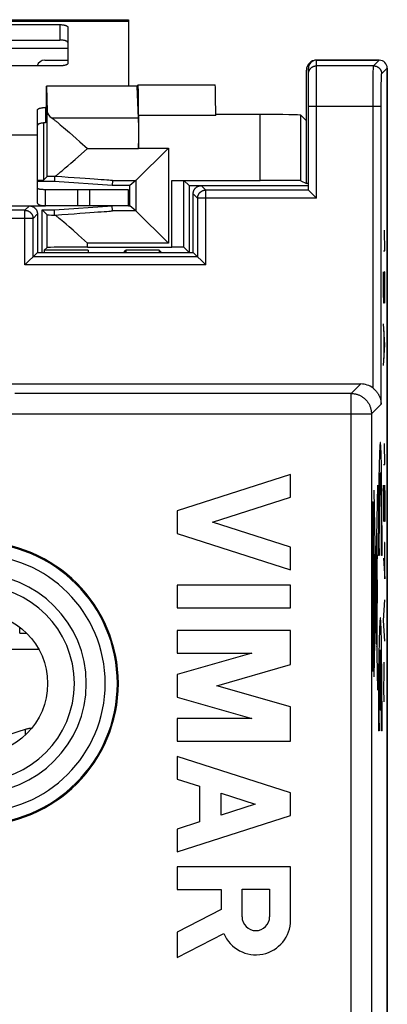
# Model space of a CAD drawing. Units: millimetres. Extents: x -12.4 to 12.5, y -25.6 to 24.4.
# Drawn here: x 3.3 to 12.4, y 0.1 to 24.4 of the extents above; entities that cross this region are included whole.
import ezdxf

# ---------------------------------------------------------------- set-up
doc = ezdxf.new("R2010")
doc.units = ezdxf.units.MM
doc.header["$LTSCALE"] = 16.335
doc.layers.get('0').update_dxf_attribs({"linetype": 'CONTINUOUS'})
for name, color, linetype in [('ASSI', 7, 'CONTINUOUS'), ('C_CONTATTI', 7, 'CONTINUOUS'), ('C_COPERCHIO', 7, 'CONTINUOUS'), ('C_CORPO', 7, 'CONTINUOUS'), ('RACCORDO', 7, 'CONTINUOUS'), ('SCRITTE', 7, 'CONTINUOUS')]:
    doc.layers.add(name, color=color, linetype=linetype)

msp = doc.modelspace()

# ---------------------------------------------------------------- linework, layer by layer
at = {"color": 7, "linetype": 'CONTINUOUS'}
for p, q in [((-6, 24.377), (6, 24.377)), ((6, 24.377), (6, 22.737)), ((3.75, 20.677), (3.75, 21.533)), ((4.733, 20.177), (3.95, 20.177)), ((4.744, 20.177), (4.744, 19.777)), ((6, 20.177), (4.744, 20.177)), ((6, 19.777), (6, 20.177)), ((6, 19.777), (3.95, 19.777)), ((12.033, 12.467), (12.036, 12.469)), ((12.033, 12.257), (12.051, 12.275)), ((12.033, 12.047), (12.051, 12.065)), ((12.033, 11.837), (12.051, 11.855)), ((12.033, 11.627), (12.051, 11.645)), ((12.033, 11.417), (12.051, 11.435)), ((12.033, 11.207), (12.051, 11.225)), ((12.033, 10.997), (12.051, 11.015)), ((12.033, 10.787), (12.051, 10.805)), ((12.033, 10.577), (12.051, 10.595)), ((12.033, 10.367), (12.051, 10.385)), ((12.033, 10.157), (12.051, 10.175)), ((12.033, 9.947), (12.051, 9.965)), ((12.033, 9.737), (12.051, 9.755)), ((12.033, 9.527), (12.051, 9.544)), ((12.033, 9.317), (12.051, 9.334)), ((12.033, 9.107), (12.051, 9.124)), ((12.033, 8.897), (12.051, 8.914)), ((12.033, 8.687), (12.051, 8.704)), ((12.033, 8.477), (12.051, 8.494))]:
    msp.add_line(p, q, dxfattribs=at)
at = {"color": 250, "linetype": 'CONTINUOUS'}
for p, q in [((-6, 24.343), (6, 24.343)), ((1.2, 23.677), (4.5, 23.677)), ((-3.75, 21.533), (3.75, 21.533)), ((5.044, 19.777), (5.044, 20.177)), ((12.157, 12.877), (12.07, 8.145)), ((12.07, 12.752), (12.157, 7.816)), ((12.033, 8.284), (12.033, 12.469)), ((12.033, 12.469), (12.051, 12.469)), ((12.051, 12.469), (12.051, 8.284)), ((12.142, 11.687), (12.142, 9.249)), ((12.142, 11.446), (12.083, 11.152)), ((12.143, 11.442), (12.143, 11.453)), ((12.144, 11.429), (12.143, 11.442)), ((12.144, 11.406), (12.144, 11.429)), ((12.145, 11.36), (12.144, 11.406)), ((12.146, 11.26), (12.145, 11.36)), ((12.148, 11.034), (12.146, 11.26)), ((12.079, 11.095), (12.083, 11.095)), ((12.079, 10.977), (12.079, 11.095)), ((12.083, 10.977), (12.079, 10.977)), ((12.083, 11.152), (12.083, 9.806)), ((12.142, 11.159), (12.148, 11.159)), ((12.148, 11.059), (12.142, 11.059)), ((12.148, 11.159), (12.148, 11.059)), ((12.149, 10.534), (12.148, 11.034)), ((12.195, 11.141), (12.181, 11.141)), ((12.27, 11.141), (12.256, 11.141)), ((12.123, 10.589), (12.127, 10.589)), ((12.123, 9.765), (12.123, 10.589)), ((12.127, 10.589), (12.127, 9.765)), ((12.146, 10.534), (12.15, 10.534)), ((12.146, 9.961), (12.146, 10.534)), ((12.15, 10.534), (12.15, 9.961)), ((12.127, 9.765), (12.123, 9.765)), ((12.15, 9.961), (12.146, 9.961)), ((12.147, 9.545), (12.149, 9.961)), ((12.083, 9.54), (12.083, 9.485)), ((12.087, 9.539), (12.087, 9.59)), ((12.087, 9.484), (12.087, 9.539)), ((12.09, 9.496), (12.141, 9.227)), ((12.146, 9.392), (12.147, 9.545)), ((12.083, 9.485), (12.083, 9.434)), ((12.129, 9.309), (12.135, 9.309)), ((12.129, 8.959), (12.129, 9.309)), ((12.135, 9.309), (12.135, 8.959)), ((12.144, 9.273), (12.145, 9.301)), ((12.145, 9.301), (12.146, 9.392)), ((12.14, 9.125), (12.14, 9.049)), ((12.14, 9.049), (12.141, 8.98)), ((12.147, 9.124), (12.146, 9.193)), ((12.147, 9.049), (12.147, 9.124)), ((12.135, 8.959), (12.129, 8.959)), ((12.219, 7.316), (12.219, 8.805)), ((12.232, 7.316), (12.232, 8.805)), ((12.051, 8.284), (12.033, 8.284)), ((12.232, 7.316), (12.219, 7.316)), ((12.195, 6.806), (12.181, 6.806)), ((12.27, 6.806), (12.256, 6.806))]:
    msp.add_line(p, q, dxfattribs=at)
for points in [[(12.27, 11.141), (12.27, 11.639), (12.268, 12.127), (12.265, 12.588), (12.26, 13.01), (12.254, 13.363), (12.247, 13.641), (12.238, 13.836), (12.23, 13.934), (12.221, 13.935), (12.213, 13.837), (12.205, 13.647), (12.197, 13.371), (12.191, 13.013), (12.186, 12.599), (12.183, 12.139), (12.181, 11.643), (12.181, 11.141)], [(12.256, 11.141), (12.257, 11.496), (12.256, 11.852), (12.253, 12.19), (12.25, 12.495), (12.246, 12.751), (12.241, 12.957), (12.235, 13.1), (12.229, 13.172), (12.222, 13.173), (12.216, 13.102), (12.21, 12.961), (12.205, 12.756), (12.201, 12.496), (12.198, 12.196), (12.195, 11.859), (12.194, 11.503), (12.195, 11.141)], [(12.143, 11.453), (12.143, 11.458), (12.143, 11.462), (12.142, 11.465), (12.142, 11.468), (12.142, 11.469), (12.142, 11.471), (12.142, 11.471)], [(12.085, 9.83), (12.084, 9.824), (12.083, 9.806), (12.082, 9.777), (12.081, 9.737), (12.08, 9.689), (12.08, 9.634), (12.08, 9.575), (12.079, 9.512), (12.08, 9.45), (12.08, 9.391), (12.08, 9.336), (12.081, 9.288), (12.082, 9.248), (12.083, 9.219), (12.084, 9.201), (12.085, 9.195)], [(12.085, 9.195), (12.086, 9.201), (12.087, 9.218), (12.088, 9.248), (12.089, 9.288), (12.09, 9.335), (12.09, 9.39), (12.09, 9.449), (12.09, 9.512), (12.09, 9.574), (12.09, 9.633), (12.09, 9.688), (12.089, 9.737), (12.088, 9.776), (12.087, 9.805), (12.086, 9.823), (12.085, 9.83)], [(12.085, 9.653), (12.084, 9.65), (12.084, 9.642), (12.084, 9.629), (12.083, 9.611), (12.083, 9.59), (12.083, 9.54)], [(12.087, 9.59), (12.087, 9.611), (12.086, 9.629), (12.086, 9.642), (12.085, 9.65), (12.085, 9.653)], [(12.27, 6.806), (12.27, 7.304), (12.268, 7.792), (12.265, 8.253), (12.26, 8.675), (12.254, 9.028), (12.247, 9.306), (12.238, 9.501), (12.23, 9.599), (12.221, 9.6), (12.213, 9.502), (12.205, 9.312), (12.197, 9.036), (12.191, 8.678), (12.186, 8.264), (12.183, 7.804), (12.181, 7.308), (12.181, 6.806)], [(12.083, 9.434), (12.083, 9.413), (12.084, 9.395), (12.084, 9.382), (12.084, 9.374), (12.085, 9.372)], [(12.085, 9.372), (12.085, 9.374), (12.086, 9.382), (12.086, 9.395), (12.087, 9.413), (12.087, 9.434), (12.087, 9.484)], [(12.143, 9.279), (12.143, 9.276), (12.142, 9.265), (12.141, 9.247), (12.141, 9.223), (12.141, 9.194), (12.14, 9.125)], [(12.146, 9.193), (12.146, 9.223), (12.145, 9.247), (12.145, 9.265), (12.144, 9.276), (12.143, 9.279)], [(12.143, 8.894), (12.144, 8.898), (12.145, 8.909), (12.145, 8.926), (12.146, 8.951), (12.146, 8.98), (12.147, 9.049)], [(12.141, 8.98), (12.141, 8.951), (12.141, 8.927), (12.142, 8.909), (12.143, 8.898), (12.143, 8.894)], [(12.219, 8.805), (12.212, 8.685), (12.207, 8.491), (12.202, 8.233), (12.198, 7.917), (12.196, 7.566), (12.194, 7.193), (12.195, 6.806)], [(12.256, 6.806), (12.257, 7.185), (12.255, 7.559), (12.253, 7.91), (12.249, 8.227), (12.244, 8.487), (12.239, 8.682), (12.232, 8.805)]]:
    msp.add_lwpolyline(points, dxfattribs=at)
at = {"layer": 'ASSI', "color": 250, "linetype": 'CONTINUOUS'}
for p, q in [((10.65, 19.967), (10.65, 23.377)), ((12.06, 23.237), (12.2, 23.377)), ((12.06, 23.237), (10.65, 23.237)), ((12.053, 23.068), (12.054, 23.111)), ((12.054, 23.111), (12.055, 23.148)), ((12.055, 23.148), (12.055, 23.169)), ((12.26, 23.037), (12.4, 23.177)), ((12.049, 22.779), (12.05, 22.888)), ((12.05, 22.888), (12.051, 22.985)), ((12.051, 22.985), (12.053, 23.068)), ((12.252, 22.863), (12.253, 22.914)), ((12.253, 22.914), (12.254, 22.946)), ((12.254, 22.946), (12.255, 22.965)), ((12.255, 22.965), (12.255, 22.982)), ((12.047, 22.532), (12.048, 22.659)), ((12.048, 22.659), (12.049, 22.779)), ((12.248, 22.575), (12.249, 22.67)), ((12.249, 22.67), (12.25, 22.758)), ((12.25, 22.805), (12.252, 22.863)), ((12.25, 22.758), (12.25, 22.805)), ((12.046, 22.373), (12.047, 22.532)), ((12.246, 22.346), (12.247, 22.473)), ((12.247, 22.473), (12.248, 22.575)), ((10.45, 22.237), (12.246, 22.237)), ((12.046, 15.274), (12.046, 22.373)), ((12.246, 14.88), (12.246, 22.346)), ((7.91, 20.167), (7.8, 20.277)), ((7.71, 19.967), (7.6, 20.077)), ((7.71, 19.967), (7.71, 18.517)), ((10.65, 19.967), (7.71, 19.967)), ((7.91, 18.317), (7.91, 20.167)), ((10.45, 20.167), (7.91, 20.167)), ((3.44, 19.667), (3.55, 19.777)), ((3.64, 19.467), (-3.64, 19.467)), ((3.44, 19.667), (-3.44, 19.667)), ((3.44, 18.317), (3.44, 19.667)), ((3.64, 19.467), (3.75, 19.577)), ((3.64, 18.517), (3.64, 19.467)), ((7.71, 18.517), (3.64, 18.517)), ((7.91, 18.317), (3.44, 18.317)), ((11.507, 15.141), (11.743, 15.377)), ((11.507, 15.141), (3.191, 15.141)), ((11.507, -5.723), (11.507, 15.141)), ((12.007, 14.641), (12.246, 14.88)), ((2.903, 14.641), (12.007, 14.641)), ((12.007, 14.641), (12.007, -6.019))]:
    msp.add_line(p, q, dxfattribs=at)
at = {"layer": 'ASSI', "color": 7, "linetype": 'CONTINUOUS'}
for p, q in [((12.2, 23.377), (10.65, 23.377)), ((10.45, 20.167), (10.45, 23.177)), ((12.4, 23.177), (12.4, -24.423)), ((3.75, 19.871), (3.75, 20.677)), ((7.8, 20.277), (10.45, 20.277)), ((3.95, 19.777), (3.95, 20.177)), ((7.6, 18.627), (7.6, 20.077)), ((10.45, 20.167), (10.65, 19.967)), ((-3.95, 19.777), (3.95, 19.777)), ((3.75, 19.577), (3.75, 18.627)), ((3.44, 18.317), (3.75, 18.627)), ((3.75, 18.627), (7.6, 18.627)), ((7.91, 18.317), (7.6, 18.627)), ((-11.743, 15.377), (11.743, 15.377)), ((10.007, 13.141), (7.207, 12.242)), ((10.007, 12.581), (10.007, 13.141)), ((8.079, 11.962), (10.007, 12.581)), ((7.207, 12.242), (7.207, 11.682)), ((10.007, 11.343), (8.079, 11.962)), ((7.207, 11.682), (10.007, 10.783)), ((10.007, 10.783), (10.007, 11.343)), ((7.207, 10.41), (7.207, 9.85)), ((10.007, 10.41), (7.207, 10.41)), ((10.007, 9.85), (10.007, 10.41)), ((7.207, 9.85), (10.007, 9.85)), ((7.207, 9.29), (7.207, 8.73)), ((10.007, 9.29), (7.207, 9.29)), ((10.007, 8.443), (10.007, 9.29)), ((9.054, 8.73), (7.207, 8.2)), ((7.207, 8.73), (9.054, 8.73)), ((8.184, 7.92), (10.007, 8.443)), ((7.207, 8.2), (7.207, 7.64)), ((10.007, 7.397), (8.184, 7.92)), ((7.207, 7.64), (9.054, 7.111)), ((10.007, 6.551), (10.007, 7.397)), ((7.207, 7.111), (7.207, 6.551)), ((9.054, 7.111), (7.207, 7.111)), ((7.207, 6.551), (10.007, 6.551)), ((7.207, 6.177), (7.207, 5.617)), ((10.007, 5.278), (7.207, 6.177)), ((7.207, 5.617), (7.758, 5.44)), ((7.758, 5.44), (7.758, 4.556)), ((8.29, 5.27), (9.135, 4.998)), ((8.29, 4.727), (8.29, 5.27)), ((10.007, 4.718), (10.007, 5.278)), ((9.135, 4.998), (8.29, 4.727)), ((7.207, 3.819), (10.007, 4.718)), ((7.758, 4.556), (7.207, 4.379)), ((7.207, 4.379), (7.207, 3.819)), ((10.007, 3.446), (7.207, 3.446)), ((7.207, 3.446), (7.207, 2.886)), ((10.007, 2.134), (10.007, 3.446)), ((7.207, 2.886), (8.29, 2.886)), ((8.29, 2.886), (8.29, 2.397)), ((8.808, 2.893), (9.489, 2.893)), ((8.808, 2.212), (8.808, 2.893)), ((9.489, 2.893), (9.489, 2.212)), ((8.29, 2.397), (7.207, 1.836)), ((7.207, 1.836), (7.207, 1.205)), ((7.207, 1.205), (8.357, 1.801))]:
    msp.add_line(p, q, dxfattribs=at)
at = {"layer": 'ASSI', "color": 250, "linetype": 'CONTINUOUS'}
for points in [[(10.45, 23.037), (10.45, 23.046), (10.451, 23.054), (10.452, 23.063), (10.453, 23.072), (10.455, 23.08), (10.457, 23.089), (10.459, 23.097), (10.462, 23.105), (10.465, 23.113), (10.469, 23.121), (10.473, 23.129), (10.477, 23.137), (10.481, 23.144), (10.486, 23.152), (10.491, 23.159), (10.497, 23.165), (10.503, 23.172), (10.509, 23.178), (10.515, 23.184), (10.521, 23.19), (10.528, 23.196), (10.535, 23.201), (10.543, 23.206), (10.55, 23.21), (10.558, 23.214), (10.565, 23.218), (10.573, 23.222), (10.582, 23.225), (10.59, 23.228), (10.598, 23.23), (10.607, 23.232), (10.615, 23.234), (10.624, 23.235), (10.633, 23.236), (10.641, 23.237), (10.65, 23.237)], [(12.055, 23.169), (12.056, 23.187), (12.056, 23.195), (12.057, 23.203), (12.057, 23.209), (12.057, 23.215), (12.058, 23.221), (12.058, 23.225), (12.059, 23.229), (12.059, 23.232), (12.059, 23.234), (12.06, 23.236), (12.06, 23.237)], [(12.06, 23.237), (12.069, 23.237), (12.078, 23.236), (12.086, 23.235), (12.095, 23.234), (12.103, 23.232), (12.112, 23.23), (12.12, 23.228), (12.128, 23.225), (12.137, 23.222), (12.145, 23.218), (12.152, 23.214), (12.16, 23.21), (12.168, 23.206), (12.175, 23.201), (12.182, 23.196), (12.189, 23.19), (12.195, 23.184), (12.201, 23.178), (12.207, 23.172), (12.213, 23.165), (12.219, 23.159), (12.224, 23.152), (12.229, 23.144), (12.233, 23.137), (12.237, 23.129), (12.241, 23.121), (12.245, 23.113), (12.248, 23.105), (12.251, 23.097), (12.253, 23.089), (12.255, 23.08), (12.257, 23.072), (12.258, 23.063), (12.259, 23.054), (12.26, 23.046), (12.26, 23.037)], [(12.255, 22.982), (12.256, 22.997), (12.256, 23.004), (12.257, 23.01), (12.257, 23.015), (12.257, 23.02), (12.258, 23.024), (12.258, 23.028), (12.259, 23.031), (12.259, 23.033), (12.259, 23.035), (12.26, 23.036), (12.26, 23.037)], [(7.71, 19.967), (7.71, 19.975), (7.711, 19.983), (7.711, 19.991), (7.713, 19.999), (7.714, 20.007), (7.716, 20.015), (7.718, 20.022), (7.72, 20.03), (7.723, 20.038), (7.726, 20.045), (7.729, 20.052), (7.733, 20.06), (7.737, 20.067), (7.741, 20.074), (7.745, 20.08), (7.75, 20.087), (7.755, 20.093), (7.76, 20.099), (7.766, 20.105), (7.771, 20.111), (7.777, 20.116), (7.784, 20.122), (7.79, 20.127), (7.796, 20.131), (7.803, 20.136), (7.81, 20.14), (7.817, 20.144), (7.824, 20.147), (7.832, 20.151), (7.839, 20.154), (7.847, 20.156), (7.854, 20.159), (7.862, 20.161), (7.87, 20.163), (7.878, 20.164), (7.886, 20.165), (7.894, 20.166), (7.902, 20.167), (7.91, 20.167)], [(3.44, 19.667), (3.448, 19.667), (3.456, 19.666), (3.464, 19.665), (3.472, 19.664), (3.48, 19.663), (3.488, 19.661), (3.496, 19.659), (3.503, 19.656), (3.511, 19.654), (3.518, 19.651), (3.526, 19.647), (3.533, 19.644), (3.54, 19.64), (3.547, 19.636), (3.554, 19.631), (3.56, 19.627), (3.566, 19.622), (3.573, 19.616), (3.579, 19.611), (3.584, 19.605), (3.59, 19.599), (3.595, 19.593), (3.6, 19.587), (3.605, 19.58), (3.609, 19.574), (3.613, 19.567), (3.617, 19.56), (3.621, 19.553), (3.624, 19.545), (3.627, 19.538), (3.63, 19.53), (3.632, 19.522), (3.634, 19.515), (3.636, 19.507), (3.637, 19.499), (3.639, 19.491), (3.639, 19.483), (3.64, 19.475), (3.64, 19.467)], [(11.507, 15.141), (11.525, 15.141), (11.542, 15.14), (11.559, 15.138), (11.577, 15.136), (11.594, 15.133), (11.611, 15.13), (11.628, 15.126), (11.645, 15.122), (11.662, 15.116), (11.678, 15.111), (11.694, 15.105), (11.71, 15.098), (11.726, 15.09), (11.742, 15.082), (11.757, 15.074), (11.772, 15.065), (11.787, 15.055), (11.801, 15.045), (11.815, 15.035), (11.828, 15.024), (11.842, 15.013), (11.854, 15.001), (11.867, 14.988), (11.879, 14.976), (11.89, 14.962), (11.901, 14.949), (11.912, 14.935), (11.922, 14.921), (11.931, 14.906), (11.94, 14.891), (11.949, 14.876), (11.956, 14.86), (11.964, 14.844), (11.971, 14.828), (11.977, 14.812), (11.983, 14.796), (11.988, 14.779), (11.992, 14.762), (11.996, 14.745), (11.999, 14.728), (12.002, 14.711), (12.004, 14.693), (12.006, 14.676), (12.007, 14.659), (12.007, 14.641)]]:
    msp.add_lwpolyline(points, dxfattribs=at)
at = {"layer": 'ASSI', "color": 7, "linetype": 'CONTINUOUS'}
for points in [[(3.95, 20.177), (3.93, 20.177), (3.911, 20.177), (3.893, 20.178), (3.877, 20.178), (3.863, 20.179), (3.85, 20.18), (3.838, 20.181), (3.827, 20.182), (3.817, 20.184), (3.808, 20.185), (3.8, 20.187), (3.792, 20.189), (3.785, 20.191), (3.779, 20.194), (3.773, 20.196), (3.768, 20.199), (3.764, 20.202), (3.76, 20.205), (3.757, 20.209), (3.754, 20.212), (3.752, 20.216), (3.751, 20.22), (3.75, 20.224), (3.75, 20.229)], [(7.6, 20.077), (7.6, 20.085), (7.601, 20.093), (7.601, 20.101), (7.603, 20.109), (7.604, 20.117), (7.606, 20.125), (7.608, 20.132), (7.61, 20.14), (7.613, 20.148), (7.616, 20.155), (7.619, 20.163), (7.623, 20.17), (7.627, 20.177), (7.631, 20.184), (7.635, 20.19), (7.64, 20.197), (7.645, 20.203), (7.65, 20.209), (7.656, 20.215), (7.661, 20.221), (7.667, 20.226), (7.673, 20.232), (7.68, 20.237), (7.686, 20.241), (7.693, 20.246), (7.7, 20.25), (7.707, 20.254), (7.714, 20.257), (7.722, 20.261), (7.729, 20.264), (7.737, 20.267), (7.744, 20.269), (7.752, 20.271), (7.76, 20.273), (7.768, 20.274), (7.776, 20.275), (7.784, 20.276), (7.792, 20.277), (7.8, 20.277)], [(3.55, 19.777), (3.558, 19.777), (3.566, 19.776), (3.574, 19.775), (3.582, 19.774), (3.59, 19.773), (3.598, 19.771), (3.606, 19.769), (3.613, 19.767), (3.621, 19.764), (3.628, 19.761), (3.636, 19.757), (3.643, 19.754), (3.65, 19.75), (3.657, 19.746), (3.664, 19.741), (3.67, 19.737), (3.677, 19.732), (3.683, 19.726), (3.689, 19.721), (3.694, 19.715), (3.7, 19.709), (3.705, 19.703), (3.71, 19.697), (3.715, 19.69), (3.719, 19.684), (3.723, 19.677), (3.727, 19.67), (3.731, 19.663), (3.734, 19.655), (3.737, 19.648), (3.74, 19.64), (3.742, 19.632), (3.744, 19.625), (3.746, 19.617), (3.747, 19.609), (3.749, 19.601), (3.749, 19.593), (3.75, 19.585), (3.75, 19.577)], [(3.95, 19.777), (3.93, 19.777), (3.911, 19.777), (3.893, 19.778), (3.877, 19.779), (3.863, 19.781), (3.85, 19.782), (3.838, 19.784), (3.827, 19.787), (3.817, 19.789), (3.808, 19.792), (3.8, 19.796), (3.792, 19.799), (3.785, 19.803), (3.779, 19.807), (3.773, 19.812), (3.768, 19.817), (3.764, 19.822), (3.76, 19.828), (3.757, 19.834), (3.754, 19.841), (3.752, 19.848), (3.751, 19.855), (3.75, 19.863), (3.75, 19.871)], [(12.046, 15.274), (12.054, 15.268), (12.062, 15.262), (12.07, 15.255), (12.078, 15.248), (12.087, 15.24), (12.095, 15.232), (12.103, 15.224), (12.111, 15.216), (12.119, 15.207), (12.127, 15.197), (12.135, 15.188), (12.143, 15.178), (12.151, 15.167), (12.159, 15.156), (12.166, 15.145), (12.173, 15.133), (12.181, 15.121), (12.188, 15.109), (12.194, 15.096), (12.201, 15.082), (12.207, 15.068), (12.213, 15.054), (12.218, 15.039), (12.223, 15.024), (12.228, 15.009), (12.232, 14.993), (12.236, 14.977), (12.239, 14.961), (12.241, 14.945), (12.243, 14.929), (12.245, 14.913), (12.246, 14.896), (12.246, 14.88)]]:
    msp.add_lwpolyline(points, dxfattribs=at)
msp.add_circle((2.25, 7.977), 1.75, dxfattribs=at)
for centre, radius, start, end in [((2.25, 7.977), 3.5, 270, 90), ((9.149, 2.212), 0.341, 180.0058, 360), ((9.149, 2.134), 0.859, 202.8428, 0)]:
    msp.add_arc(centre, radius, start, end, dxfattribs=at)
at = {"layer": 'ASSI', "color": 250, "linetype": 'CONTINUOUS'}
for radius in [3.476, 3.176, 2.707, 2.412]:
    msp.add_arc((2.25, 7.977), radius, 270, 90, dxfattribs=at)
at = {"layer": 'ASSI', "color": 7, "linetype": 'CONTINUOUS'}
for centre, major_axis, ratio, start_param, end_param in [((10.65, 23.177), (0, 0.2), 0.999848, 0, 1.570796), ((12.2, 23.177), (0.141, 0.141), 0.999695, -0.785246, 0.785246), ((10.65, 20.167), (0.2, 0), 0.017455, -3.141593, -3.124139), ((11.743, 14.877), (0.354, 0.354), 0.999695, 0.133294, 0.785246)]:
    msp.add_ellipse(centre, major_axis=major_axis, ratio=ratio, start_param=start_param, end_param=end_param, dxfattribs=at)
at = {"layer": 'C_CONTATTI', "color": 250, "linetype": 'CONTINUOUS'}
for p, q in [((3.311, 9.217), (3.311, 9.369)), ((3.45, 6.84), (3.45, 6.703))]:
    msp.add_line(p, q, dxfattribs=at)
at = {"layer": 'C_CONTATTI', "color": 7, "linetype": 'CONTINUOUS'}
for p, q in [((3.311, 9.217), (3.485, 9.217)), ((2.8, 8.827), (3.78, 8.827))]:
    msp.add_line(p, q, dxfattribs=at)
for points in [[(3.45, 6.84), (3.268, 6.782), (3.09, 6.728), (2.918, 6.676), (2.75, 6.628), (2.588, 6.583), (2.428, 6.541), (2.271, 6.501), (2.116, 6.463), (1.963, 6.428), (1.811, 6.396), (1.66, 6.365), (1.597, 6.353)], [(3.602, 6.866), (3.591, 6.867), (3.579, 6.866), (3.565, 6.865), (3.551, 6.864), (3.536, 6.862), (3.519, 6.859), (3.503, 6.855), (3.486, 6.851), (3.468, 6.846), (3.45, 6.84)]]:
    msp.add_lwpolyline(points, dxfattribs=at)
at = {"layer": 'C_COPERCHIO', "color": 7, "linetype": 'CONTINUOUS'}
for p, q in [((10.65, 23.377), (12.15, 23.377)), ((10.4, 20.329), (10.4, 23.127)), ((12.4, -24.373), (12.4, 23.127)), ((3.976, 22.737), (3.974, 22.733)), ((3.974, 22.18), (3.974, 22.733)), ((3.976, 22.737), (3.991, 22.11)), ((6.203, 22.737), (3.976, 22.737)), ((6.237, 22.771), (6.203, 22.737)), ((6.203, 22.737), (6.242, 21.933)), ((6.238, 22.771), (6.237, 22.771)), ((6.238, 22.771), (8.144, 22.771)), ((6.242, 21.933), (6.243, 21.915)), ((6.243, 21.915), (6.243, 21.894)), ((6.243, 21.894), (6.244, 21.859)), ((6.251, 22.021), (6.251, 21.201)), ((8.157, 22.034), (8.157, 22.021)), ((9.26, 22.034), (8.157, 22.034)), ((10.26, 22.017), (10.4, 21.877)), ((3.9, 21.826), (3.9, 20.41)), ((4.278, 21.813), (4.315, 21.782)), ((4.315, 21.782), (4.355, 21.749)), ((4.355, 21.749), (4.398, 21.713)), ((4.398, 21.713), (4.443, 21.674)), ((4.443, 21.674), (4.492, 21.632)), ((6.244, 21.859), (6.246, 21.804)), ((6.246, 21.804), (6.247, 21.725)), ((6.247, 21.725), (6.248, 21.634)), ((4.492, 21.632), (4.543, 21.588)), ((4.543, 21.588), (4.623, 21.517)), ((4.623, 21.517), (4.709, 21.441)), ((4.709, 21.441), (4.8, 21.361)), ((6.248, 21.634), (6.249, 21.534)), ((6.249, 21.534), (6.25, 21.427)), ((6.25, 21.427), (6.25, 21.315)), ((4.679, 20.922), (4.985, 21.195)), ((4.8, 21.361), (4.985, 21.195)), ((4.985, 21.195), (6.251, 21.195)), ((6.186, 20.401), (6.986, 21.201)), ((6.251, 21.195), (6.25, 21.315)), ((4.577, 20.832), (4.679, 20.922)), ((4.359, 20.644), (4.398, 20.677)), ((4.398, 20.677), (4.439, 20.713)), ((4.439, 20.713), (4.505, 20.77)), ((4.505, 20.77), (4.577, 20.832)), ((3.9, 20.41), (3.991, 20.499)), ((4.174, 20.504), (4.17, 20.377)), ((4.322, 20.614), (4.359, 20.644)), ((3.75, 20.41), (3.9, 20.41)), ((4.17, 20.377), (3.75, 20.377)), ((5.6, 20.277), (4.17, 20.377)), ((5.604, 20.401), (5.6, 20.277)), ((6.037, 20.277), (5.6, 20.277)), ((6.186, 20.401), (6.037, 20.277)), ((6.037, 19.777), (6.037, 20.277)), ((7.072, 20.408), (9.26, 20.408)), ((7.5, 20.277), (7.372, 20.405)), ((7.5, 20.277), (7.5, 18.627)), ((7.5, 20.277), (7.8, 20.277)), ((10.26, 20.399), (10.4, 20.329)), ((10.45, 20.329), (10.4, 20.329)), ((4.17, 19.677), (5.6, 19.777)), ((5.604, 19.653), (5.6, 19.777)), ((6, 19.777), (6.037, 19.777)), ((6.186, 19.653), (6.037, 19.777)), ((3.866, 18.627), (3.866, 19.677)), ((3.866, 19.677), (3.991, 19.555)), ((3.866, 19.677), (4.17, 19.677)), ((4.174, 19.55), (4.17, 19.677)), ((4.289, 19.468), (4.256, 19.494)), ((4.323, 19.439), (4.289, 19.468)), ((6.186, 19.653), (6.986, 18.853)), ((4.36, 19.408), (4.323, 19.439)), ((4.4, 19.375), (4.36, 19.408)), ((4.463, 19.321), (4.4, 19.375)), ((4.531, 19.261), (4.463, 19.321)), ((4.63, 19.174), (4.531, 19.261)), ((4.764, 19.055), (4.63, 19.174)), ((4.991, 18.853), (4.764, 19.055)), ((3.991, 18.749), (3.92, 18.68)), ((4.991, 18.758), (7.072, 18.758)), ((7.372, 18.755), (7.5, 18.627)), ((3.92, 18.68), (3.92, 18.627)), ((5, 18.68), (3.92, 18.68)), ((5, 18.68), (5, 18.627)), ((5.885, 18.627), (5.937, 18.679)), ((5.937, 18.679), (5.937, 18.627)), ((6.763, 18.679), (5.937, 18.679)), ((6.763, 18.679), (6.763, 18.627)), ((6.815, 18.627), (6.763, 18.679))]:
    msp.add_line(p, q, dxfattribs=at)
at = {"layer": 'C_COPERCHIO', "color": 250, "linetype": 'CONTINUOUS'}
for p, q in [((3.991, 20.499), (3.991, 22.11)), ((6.241, 21.941), (4.11, 21.941)), ((6.251, 22.021), (8.157, 22.021)), ((9.26, 20.408), (9.26, 22.034)), ((10.26, 20.399), (10.26, 22.017)), ((6.251, 21.201), (6.986, 21.201)), ((6.986, 21.201), (6.986, 18.853)), ((5.604, 20.401), (6.186, 20.401)), ((6.186, 20.401), (6.186, 19.653)), ((7.072, 18.758), (7.072, 20.408)), ((7.372, 18.755), (7.372, 20.405)), ((3.991, 18.749), (3.991, 19.555)), ((6.186, 19.653), (5.604, 19.653)), ((4.991, 18.758), (4.991, 18.853)), ((6.986, 18.853), (4.991, 18.853))]:
    msp.add_line(p, q, dxfattribs=at)
at = {"layer": 'C_COPERCHIO', "color": 7, "linetype": 'CONTINUOUS'}
for points in [[(4.11, 21.941), (4.121, 21.934), (4.132, 21.926), (4.144, 21.917), (4.157, 21.908), (4.17, 21.899), (4.183, 21.888), (4.198, 21.877), (4.212, 21.866), (4.228, 21.853), (4.244, 21.841), (4.261, 21.827), (4.278, 21.813)], [(4.185, 20.503), (4.198, 20.513), (4.212, 20.524), (4.226, 20.535), (4.241, 20.547), (4.256, 20.559), (4.272, 20.572), (4.288, 20.585), (4.322, 20.614)], [(4.256, 19.494), (4.241, 19.506), (4.226, 19.518), (4.212, 19.529), (4.198, 19.54), (4.185, 19.55)]]:
    msp.add_lwpolyline(points, dxfattribs=at)
for centre, major_axis, ratio, start_param, end_param in [((10.65, 23.127), (0.177, -0.177), 0.999695, 2.356347, 3.926839), ((6.238, 22.021), (0, 0.75), 0.017455, -1.570796, 0), ((8.144, 22.021), (0, 0.75), 0.017455, -1.553191, 0), ((3.972, 22.18), (0, 0.2), 0.008929, -3.124139, -1.570796), ((4.991, 22.114), (1, 0), 0.36397, -3.132664, -2.648201), ((9.26, 22.016), (1, 0), 0.017455, 0.017453, 1.570796), ((4.991, 20.499), (1, 0), 0.008727, 2.526527, 3.132664), ((4.991, 20.442), (1, -0.07), 0.008706, 2.508635, 2.527136), ((-5.837, 21.201), (11.441, -0.8), 0.000609, 0.000021, 0.503417), ((6.186, 21.201), (0, 0.8), 0.010472, -3.132866, -3.131121), ((9.26, 20.399), (1, 0), 0.008727, 0.017453, 1.570796), ((4.991, 19.555), (1, 0), 0.008727, -3.132664, -2.526527), ((4.991, 19.612), (1, 0.07), 0.008706, -2.527136, -2.508635), ((-5.837, 18.853), (11.441, 0.8), 0.000609, -0.503417, -0.000021), ((6.186, 18.853), (0, 0.8), 0.010472, -0.010472, -0.008727), ((4.991, 18.749), (1, 0), 0.008727, 1.570796, 3.132664), ((7.072, 18.755), (0.3, 0), 0.008727, 0.008727, 1.570796)]:
    msp.add_ellipse(centre, major_axis=major_axis, ratio=ratio, start_param=start_param, end_param=end_param, dxfattribs=at)
at = {"layer": 'C_CORPO', "color": 250, "linetype": 'CONTINUOUS'}
for p, q in [((10.65, 19.967), (10.65, 23.377)), ((12.06, 23.237), (12.2, 23.377)), ((12.06, 23.237), (10.65, 23.237)), ((12.053, 23.068), (12.054, 23.111)), ((12.054, 23.111), (12.055, 23.148)), ((12.055, 23.148), (12.055, 23.169)), ((12.26, 23.037), (12.4, 23.177)), ((12.049, 22.779), (12.05, 22.888)), ((12.05, 22.888), (12.051, 22.985)), ((12.051, 22.985), (12.053, 23.068)), ((12.252, 22.863), (12.253, 22.914)), ((12.253, 22.914), (12.254, 22.946)), ((12.254, 22.946), (12.255, 22.965)), ((12.255, 22.965), (12.255, 22.982)), ((12.047, 22.532), (12.048, 22.659)), ((12.048, 22.659), (12.049, 22.779)), ((12.248, 22.575), (12.249, 22.67)), ((12.249, 22.67), (12.25, 22.758)), ((12.25, 22.805), (12.252, 22.863)), ((12.25, 22.758), (12.25, 22.805)), ((12.046, 22.373), (12.047, 22.532)), ((12.246, 22.346), (12.247, 22.473)), ((12.247, 22.473), (12.248, 22.575)), ((10.45, 22.237), (12.246, 22.237)), ((12.046, 15.274), (12.046, 22.373)), ((12.246, 14.88), (12.246, 22.346)), ((7.91, 20.167), (7.8, 20.277)), ((7.71, 19.967), (7.6, 20.077)), ((7.71, 19.967), (7.71, 18.517)), ((10.65, 19.967), (7.71, 19.967)), ((7.91, 18.317), (7.91, 20.167)), ((10.45, 20.167), (7.91, 20.167)), ((3.44, 19.667), (3.55, 19.777)), ((3.64, 19.467), (-3.64, 19.467)), ((3.44, 19.667), (-3.44, 19.667)), ((3.44, 18.317), (3.44, 19.667)), ((3.64, 19.467), (3.75, 19.577)), ((3.64, 18.517), (3.64, 19.467)), ((7.71, 18.517), (3.64, 18.517)), ((7.91, 18.317), (3.44, 18.317)), ((11.507, 15.141), (11.743, 15.377)), ((11.507, 15.141), (3.191, 15.141)), ((11.507, -5.723), (11.507, 15.141)), ((12.007, 14.641), (12.246, 14.88)), ((2.903, 14.641), (12.007, 14.641)), ((12.007, 14.641), (12.007, -6.019))]:
    msp.add_line(p, q, dxfattribs=at)
at = {"layer": 'C_CORPO', "color": 7, "linetype": 'CONTINUOUS'}
for p, q in [((12.2, 23.377), (10.65, 23.377)), ((10.45, 20.167), (10.45, 23.177)), ((12.4, 23.177), (12.4, -24.423)), ((7.8, 20.277), (10.45, 20.277)), ((7.6, 18.627), (7.6, 20.077)), ((10.45, 20.167), (10.65, 19.967)), ((3.75, 19.577), (3.75, 18.627)), ((3.44, 18.317), (3.75, 18.627)), ((3.75, 18.627), (7.6, 18.627)), ((7.91, 18.317), (7.6, 18.627)), ((-11.743, 15.377), (11.743, 15.377)), ((10.007, 13.141), (7.207, 12.242)), ((10.007, 12.581), (10.007, 13.141)), ((8.079, 11.962), (10.007, 12.581)), ((7.207, 12.242), (7.207, 11.682)), ((10.007, 11.343), (8.079, 11.962)), ((7.207, 11.682), (10.007, 10.783)), ((10.007, 10.783), (10.007, 11.343)), ((7.207, 10.41), (7.207, 9.85)), ((10.007, 10.41), (7.207, 10.41)), ((10.007, 9.85), (10.007, 10.41)), ((7.207, 9.85), (10.007, 9.85)), ((7.207, 9.29), (7.207, 8.73)), ((10.007, 9.29), (7.207, 9.29)), ((10.007, 8.443), (10.007, 9.29)), ((9.054, 8.73), (7.207, 8.2)), ((7.207, 8.73), (9.054, 8.73)), ((8.184, 7.92), (10.007, 8.443)), ((7.207, 8.2), (7.207, 7.64)), ((10.007, 7.397), (8.184, 7.92)), ((7.207, 7.64), (9.054, 7.111)), ((10.007, 6.551), (10.007, 7.397)), ((7.207, 7.111), (7.207, 6.551)), ((9.054, 7.111), (7.207, 7.111)), ((7.207, 6.551), (10.007, 6.551)), ((7.207, 6.177), (7.207, 5.617)), ((10.007, 5.278), (7.207, 6.177)), ((7.207, 5.617), (7.758, 5.44)), ((7.758, 5.44), (7.758, 4.556)), ((8.29, 5.27), (9.135, 4.998)), ((8.29, 4.727), (8.29, 5.27)), ((10.007, 4.718), (10.007, 5.278)), ((9.135, 4.998), (8.29, 4.727)), ((7.207, 3.819), (10.007, 4.718)), ((7.758, 4.556), (7.207, 4.379)), ((7.207, 4.379), (7.207, 3.819)), ((10.007, 3.446), (7.207, 3.446)), ((7.207, 3.446), (7.207, 2.886)), ((10.007, 2.134), (10.007, 3.446)), ((7.207, 2.886), (8.29, 2.886)), ((8.29, 2.886), (8.29, 2.397)), ((8.808, 2.893), (9.489, 2.893)), ((8.808, 2.212), (8.808, 2.893)), ((9.489, 2.893), (9.489, 2.212)), ((8.29, 2.397), (7.207, 1.836)), ((7.207, 1.836), (7.207, 1.205)), ((7.207, 1.205), (8.357, 1.801))]:
    msp.add_line(p, q, dxfattribs=at)
at = {"layer": 'C_CORPO', "color": 250, "linetype": 'CONTINUOUS'}
for points in [[(10.45, 23.037), (10.45, 23.046), (10.451, 23.054), (10.452, 23.063), (10.453, 23.072), (10.455, 23.08), (10.457, 23.089), (10.459, 23.097), (10.462, 23.105), (10.465, 23.113), (10.469, 23.121), (10.473, 23.129), (10.477, 23.137), (10.481, 23.144), (10.486, 23.152), (10.491, 23.159), (10.497, 23.165), (10.503, 23.172), (10.509, 23.178), (10.515, 23.184), (10.521, 23.19), (10.528, 23.196), (10.535, 23.201), (10.543, 23.206), (10.55, 23.21), (10.558, 23.214), (10.565, 23.218), (10.573, 23.222), (10.582, 23.225), (10.59, 23.228), (10.598, 23.23), (10.607, 23.232), (10.615, 23.234), (10.624, 23.235), (10.633, 23.236), (10.641, 23.237), (10.65, 23.237)], [(12.055, 23.169), (12.056, 23.187), (12.056, 23.195), (12.057, 23.203), (12.057, 23.209), (12.057, 23.215), (12.058, 23.221), (12.058, 23.225), (12.059, 23.229), (12.059, 23.232), (12.059, 23.234), (12.06, 23.236), (12.06, 23.237)], [(12.06, 23.237), (12.069, 23.237), (12.078, 23.236), (12.086, 23.235), (12.095, 23.234), (12.103, 23.232), (12.112, 23.23), (12.12, 23.228), (12.128, 23.225), (12.137, 23.222), (12.145, 23.218), (12.152, 23.214), (12.16, 23.21), (12.168, 23.206), (12.175, 23.201), (12.182, 23.196), (12.189, 23.19), (12.195, 23.184), (12.201, 23.178), (12.207, 23.172), (12.213, 23.165), (12.219, 23.159), (12.224, 23.152), (12.229, 23.144), (12.233, 23.137), (12.237, 23.129), (12.241, 23.121), (12.245, 23.113), (12.248, 23.105), (12.251, 23.097), (12.253, 23.089), (12.255, 23.08), (12.257, 23.072), (12.258, 23.063), (12.259, 23.054), (12.26, 23.046), (12.26, 23.037)], [(12.255, 22.982), (12.256, 22.997), (12.256, 23.004), (12.257, 23.01), (12.257, 23.015), (12.257, 23.02), (12.258, 23.024), (12.258, 23.028), (12.259, 23.031), (12.259, 23.033), (12.259, 23.035), (12.26, 23.036), (12.26, 23.037)], [(7.71, 19.967), (7.71, 19.975), (7.711, 19.983), (7.711, 19.991), (7.713, 19.999), (7.714, 20.007), (7.716, 20.015), (7.718, 20.022), (7.72, 20.03), (7.723, 20.038), (7.726, 20.045), (7.729, 20.052), (7.733, 20.06), (7.737, 20.067), (7.741, 20.074), (7.745, 20.08), (7.75, 20.087), (7.755, 20.093), (7.76, 20.099), (7.766, 20.105), (7.771, 20.111), (7.777, 20.116), (7.784, 20.122), (7.79, 20.127), (7.796, 20.131), (7.803, 20.136), (7.81, 20.14), (7.817, 20.144), (7.824, 20.147), (7.832, 20.151), (7.839, 20.154), (7.847, 20.156), (7.854, 20.159), (7.862, 20.161), (7.87, 20.163), (7.878, 20.164), (7.886, 20.165), (7.894, 20.166), (7.902, 20.167), (7.91, 20.167)], [(3.44, 19.667), (3.448, 19.667), (3.456, 19.666), (3.464, 19.665), (3.472, 19.664), (3.48, 19.663), (3.488, 19.661), (3.496, 19.659), (3.503, 19.656), (3.511, 19.654), (3.518, 19.651), (3.526, 19.647), (3.533, 19.644), (3.54, 19.64), (3.547, 19.636), (3.554, 19.631), (3.56, 19.627), (3.566, 19.622), (3.573, 19.616), (3.579, 19.611), (3.584, 19.605), (3.59, 19.599), (3.595, 19.593), (3.6, 19.587), (3.605, 19.58), (3.609, 19.574), (3.613, 19.567), (3.617, 19.56), (3.621, 19.553), (3.624, 19.545), (3.627, 19.538), (3.63, 19.53), (3.632, 19.522), (3.634, 19.515), (3.636, 19.507), (3.637, 19.499), (3.639, 19.491), (3.639, 19.483), (3.64, 19.475), (3.64, 19.467)], [(11.507, 15.141), (11.525, 15.141), (11.542, 15.14), (11.559, 15.138), (11.577, 15.136), (11.594, 15.133), (11.611, 15.13), (11.628, 15.126), (11.645, 15.122), (11.662, 15.116), (11.678, 15.111), (11.694, 15.105), (11.71, 15.098), (11.726, 15.09), (11.742, 15.082), (11.757, 15.074), (11.772, 15.065), (11.787, 15.055), (11.801, 15.045), (11.815, 15.035), (11.828, 15.024), (11.842, 15.013), (11.854, 15.001), (11.867, 14.988), (11.879, 14.976), (11.89, 14.962), (11.901, 14.949), (11.912, 14.935), (11.922, 14.921), (11.931, 14.906), (11.94, 14.891), (11.949, 14.876), (11.956, 14.86), (11.964, 14.844), (11.971, 14.828), (11.977, 14.812), (11.983, 14.796), (11.988, 14.779), (11.992, 14.762), (11.996, 14.745), (11.999, 14.728), (12.002, 14.711), (12.004, 14.693), (12.006, 14.676), (12.007, 14.659), (12.007, 14.641)]]:
    msp.add_lwpolyline(points, dxfattribs=at)
at = {"layer": 'C_CORPO', "color": 7, "linetype": 'CONTINUOUS'}
for points in [[(7.6, 20.077), (7.6, 20.085), (7.601, 20.093), (7.601, 20.101), (7.603, 20.109), (7.604, 20.117), (7.606, 20.125), (7.608, 20.132), (7.61, 20.14), (7.613, 20.148), (7.616, 20.155), (7.619, 20.163), (7.623, 20.17), (7.627, 20.177), (7.631, 20.184), (7.635, 20.19), (7.64, 20.197), (7.645, 20.203), (7.65, 20.209), (7.656, 20.215), (7.661, 20.221), (7.667, 20.226), (7.673, 20.232), (7.68, 20.237), (7.686, 20.241), (7.693, 20.246), (7.7, 20.25), (7.707, 20.254), (7.714, 20.257), (7.722, 20.261), (7.729, 20.264), (7.737, 20.267), (7.744, 20.269), (7.752, 20.271), (7.76, 20.273), (7.768, 20.274), (7.776, 20.275), (7.784, 20.276), (7.792, 20.277), (7.8, 20.277)], [(3.55, 19.777), (3.558, 19.777), (3.566, 19.776), (3.574, 19.775), (3.582, 19.774), (3.59, 19.773), (3.598, 19.771), (3.606, 19.769), (3.613, 19.767), (3.621, 19.764), (3.628, 19.761), (3.636, 19.757), (3.643, 19.754), (3.65, 19.75), (3.657, 19.746), (3.664, 19.741), (3.67, 19.737), (3.677, 19.732), (3.683, 19.726), (3.689, 19.721), (3.694, 19.715), (3.7, 19.709), (3.705, 19.703), (3.71, 19.697), (3.715, 19.69), (3.719, 19.684), (3.723, 19.677), (3.727, 19.67), (3.731, 19.663), (3.734, 19.655), (3.737, 19.648), (3.74, 19.64), (3.742, 19.632), (3.744, 19.625), (3.746, 19.617), (3.747, 19.609), (3.749, 19.601), (3.749, 19.593), (3.75, 19.585), (3.75, 19.577)], [(12.046, 15.274), (12.054, 15.268), (12.062, 15.262), (12.07, 15.255), (12.078, 15.248), (12.087, 15.24), (12.095, 15.232), (12.103, 15.224), (12.111, 15.216), (12.119, 15.207), (12.127, 15.197), (12.135, 15.188), (12.143, 15.178), (12.151, 15.167), (12.159, 15.156), (12.166, 15.145), (12.173, 15.133), (12.181, 15.121), (12.188, 15.109), (12.194, 15.096), (12.201, 15.082), (12.207, 15.068), (12.213, 15.054), (12.218, 15.039), (12.223, 15.024), (12.228, 15.009), (12.232, 14.993), (12.236, 14.977), (12.239, 14.961), (12.241, 14.945), (12.243, 14.929), (12.245, 14.913), (12.246, 14.896), (12.246, 14.88)]]:
    msp.add_lwpolyline(points, dxfattribs=at)
msp.add_circle((2.25, 7.977), 1.75, dxfattribs=at)
for centre, radius, start, end in [((2.25, 7.977), 3.5, 270, 90), ((9.149, 2.212), 0.341, 180.0058, 360), ((9.149, 2.134), 0.859, 202.8428, 0)]:
    msp.add_arc(centre, radius, start, end, dxfattribs=at)
at = {"layer": 'C_CORPO', "color": 250, "linetype": 'CONTINUOUS'}
for radius in [3.476, 3.176, 2.707, 2.412]:
    msp.add_arc((2.25, 7.977), radius, 270, 90, dxfattribs=at)
at = {"layer": 'C_CORPO', "color": 7, "linetype": 'CONTINUOUS'}
for centre, major_axis, ratio, start_param, end_param in [((10.65, 23.177), (0, 0.2), 0.999848, 0, 1.570796), ((12.2, 23.177), (0.141, 0.141), 0.999695, -0.785246, 0.785246), ((10.65, 20.167), (0.2, 0), 0.017455, -3.141593, -3.124139), ((11.743, 14.877), (0.354, 0.354), 0.999695, 0.133294, 0.785246)]:
    msp.add_ellipse(centre, major_axis=major_axis, ratio=ratio, start_param=start_param, end_param=end_param, dxfattribs=at)
at = {"layer": 'RACCORDO', "color": 7, "linetype": 'CONTINUOUS'}
for p, q in [((1.4, 24.255), (4.3, 24.255)), ((4.5, 24.193), (4.5, 23.297)), ((1.4, 23.875), (4.3, 23.875)), ((3.933, 23.377), (4.5, 23.377)), ((4.3, 23.235), (1.4, 23.235)), ((3.75, 21.533), (3.75, 22.146)), ((3.974, 22.208), (3.95, 22.208))]:
    msp.add_line(p, q, dxfattribs=at)
at = {"layer": 'RACCORDO', "color": 250, "linetype": 'CONTINUOUS'}
for p, q in [((4.3, 24.255), (4.3, 23.875)), ((3.95, 22.208), (3.95, 21.828))]:
    msp.add_line(p, q, dxfattribs=at)
at = {"layer": 'RACCORDO', "color": 7, "linetype": 'CONTINUOUS'}
for points in [[(4.3, 24.255), (4.313, 24.255), (4.326, 24.254), (4.339, 24.254), (4.352, 24.253), (4.364, 24.252), (4.377, 24.25), (4.388, 24.249), (4.4, 24.247), (4.411, 24.245), (4.422, 24.242), (4.432, 24.24), (4.441, 24.237), (4.45, 24.234), (4.459, 24.231), (4.466, 24.227), (4.473, 24.224), (4.479, 24.22), (4.485, 24.217), (4.489, 24.213), (4.493, 24.209), (4.496, 24.205), (4.498, 24.201), (4.5, 24.197), (4.5, 24.193)], [(4.5, 23.813), (4.5, 23.817), (4.498, 23.821), (4.496, 23.825), (4.493, 23.829), (4.489, 23.833), (4.485, 23.836), (4.479, 23.84), (4.473, 23.844), (4.466, 23.847), (4.459, 23.85), (4.45, 23.853), (4.441, 23.856), (4.432, 23.859), (4.422, 23.862), (4.411, 23.864), (4.4, 23.866), (4.388, 23.868), (4.377, 23.87), (4.364, 23.871), (4.352, 23.872), (4.339, 23.873), (4.326, 23.874), (4.313, 23.874), (4.3, 23.875)], [(4.5, 23.297), (4.5, 23.293), (4.498, 23.289), (4.496, 23.285), (4.493, 23.281), (4.489, 23.277), (4.485, 23.273), (4.479, 23.27), (4.473, 23.266), (4.466, 23.263), (4.459, 23.259), (4.45, 23.256), (4.441, 23.253), (4.432, 23.251), (4.422, 23.248), (4.411, 23.246), (4.4, 23.243), (4.388, 23.242), (4.377, 23.24), (4.364, 23.238), (4.352, 23.237), (4.339, 23.236), (4.326, 23.236), (4.313, 23.235), (4.3, 23.235)], [(3.75, 22.146), (3.75, 22.15), (3.752, 22.154), (3.754, 22.158), (3.757, 22.162), (3.761, 22.166), (3.765, 22.17), (3.771, 22.173), (3.777, 22.177), (3.784, 22.18), (3.791, 22.184), (3.8, 22.187), (3.809, 22.19), (3.818, 22.193), (3.828, 22.195), (3.839, 22.198), (3.85, 22.2), (3.862, 22.202), (3.873, 22.203), (3.886, 22.205), (3.898, 22.206), (3.911, 22.207), (3.924, 22.207), (3.937, 22.208), (3.95, 22.208)], [(3.95, 21.828), (3.937, 21.827), (3.924, 21.827), (3.911, 21.826), (3.898, 21.825), (3.886, 21.824), (3.873, 21.823), (3.862, 21.821), (3.85, 21.819), (3.839, 21.817), (3.828, 21.815), (3.818, 21.812), (3.809, 21.809), (3.8, 21.806), (3.791, 21.803), (3.784, 21.8), (3.777, 21.797), (3.771, 21.793), (3.765, 21.789), (3.761, 21.786), (3.757, 21.782), (3.754, 21.778), (3.752, 21.774), (3.75, 21.77), (3.75, 21.766)]]:
    msp.add_lwpolyline(points, dxfattribs=at)
msp.add_arc((3.933, 23.177), 0.2, 90, 163.0146, dxfattribs=at)
at = {"layer": 'SCRITTE', "color": 250, "linetype": 'CONTINUOUS'}
for p, q in [((12.341, 18.663), (12.332, 19.177)), ((12.309, 18.663), (12.341, 18.663)), ((12.309, 17.634), (12.309, 18.148)), ((12.327, 18.148), (12.327, 17.634)), ((12.341, 18.148), (12.327, 18.148)), ((12.341, 17.377), (12.341, 18.148)), ((12.314, 17.377), (12.309, 17.634)), ((12.327, 17.634), (12.323, 17.377)), ((12.323, 17.377), (12.314, 17.377)), ((12.341, 16.348), (12.309, 16.863)), ((12.318, 16.005), (12.318, 16.691)), ((12.309, 15.834), (12.341, 16.348)), ((12.341, 13.391), (12.332, 13.905)), ((12.309, 13.391), (12.341, 13.391)), ((12.332, 11.977), (12.309, 12.877)), ((12.309, 12.877), (12.309, 11.977)), ((12.334, 12.877), (12.341, 12.62)), ((12.341, 12.62), (12.341, 12.234)), ((12.341, 12.234), (12.336, 11.977)), ((12.336, 11.977), (12.332, 11.977)), ((12.341, 11.463), (12.334, 11.463)), ((12.341, 10.563), (12.341, 11.463)), ((12.309, 11.077), (12.341, 10.563)), ((12.309, 9.534), (12.341, 10.048)), ((12.341, 9.02), (12.309, 9.534)), ((12.321, 8.205), (12.319, 8.505)), ((12.317, 7.863), (12.321, 8.205)), ((12.319, 7.52), (12.317, 7.863))]:
    msp.add_line(p, q, dxfattribs=at)

doc.saveas('drawing.dxf')
